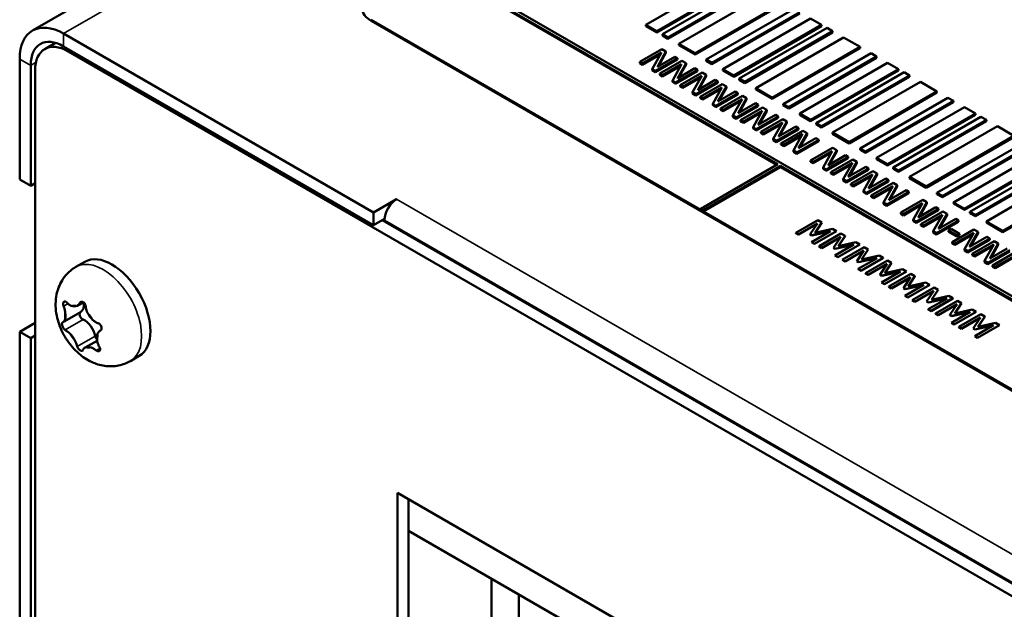
# Model space of a CAD drawing. Units: millimetres. Extents: x 0 to 1188, y 0 to 840.
# Drawn here: x 873 to 915, y 351 to 377 of the extents above; entities that cross this region are included whole.
import ezdxf

# ---------------------------------------------------------------- set-up
doc = ezdxf.new("R2010")
doc.units = ezdxf.units.MM
doc.header["$LTSCALE"] = 2
doc.layers.add('Sichtbar (ISO)', color=7, linetype='Continuous', lineweight=50)
doc.layers.add('Sichtbar schmal (ISO)', color=7, linetype='Continuous', lineweight=35)

msp = doc.modelspace()

# ---------------------------------------------------------------- linework, layer by layer
at = {"layer": 'Sichtbar (ISO)'}
for p, q in [((990.209, 443.549), (873.772, 376.324)), ((890.662, 379.295), (905.747, 370.585)), ((905.7, 370.558), (890.662, 379.24)), ((935.563, 353.507), (890.78, 379.363)), ((903.861, 378.75), (900.09, 376.573)), ((900.562, 376.301), (904.333, 378.478)), ((904.333, 378.424), (900.562, 376.246)), ((904.568, 378.342), (900.797, 376.165)), ((901.033, 376.029), (904.804, 378.206)), ((904.804, 378.151), (901.033, 375.974)), ((905.276, 377.934), (901.504, 375.756)), ((902.211, 375.348), (905.983, 377.525)), ((905.983, 377.471), (902.211, 375.294)), ((906.454, 377.253), (902.683, 375.076)), ((902.919, 374.94), (906.69, 377.117)), ((906.69, 377.063), (902.919, 374.885)), ((902.447, 368.626), (888.305, 376.791)), ((931.203, 351.969), (888.305, 376.736)), ((900.09, 376.573), (900.562, 376.301)), ((900.09, 376.518), (900.09, 376.573)), ((900.562, 376.246), (900.09, 376.518)), ((907.161, 376.845), (903.39, 374.668)), ((903.861, 374.396), (907.633, 376.573)), ((907.633, 376.518), (903.861, 374.341)), ((907.633, 376.573), (907.161, 376.845)), ((907.633, 376.518), (907.633, 376.573)), ((875.105, 376.192), (888.399, 368.517)), ((900.562, 376.246), (900.562, 376.301)), ((900.797, 376.165), (901.033, 376.029)), ((900.797, 376.11), (900.797, 376.165)), ((901.033, 375.974), (900.797, 376.11)), ((907.868, 376.437), (904.097, 374.26)), ((904.333, 374.123), (908.104, 376.301)), ((908.104, 376.246), (904.333, 374.069)), ((908.104, 376.301), (907.868, 376.437)), ((908.104, 376.246), (908.104, 376.301)), ((874.294, 375.529), (874.76, 375.798)), ((888.399, 367.972), (875.105, 375.647)), ((901.033, 375.974), (901.033, 376.029)), ((901.504, 375.756), (902.211, 375.348)), ((901.504, 375.702), (901.504, 375.756)), ((902.211, 375.294), (901.504, 375.702)), ((908.575, 376.029), (904.804, 373.851)), ((905.511, 373.443), (909.282, 375.62)), ((909.282, 375.62), (908.575, 376.029)), ((909.282, 375.566), (909.282, 375.62)), ((961.09, 325.896), (875.294, 375.43)), ((900.77, 375.525), (899.828, 374.981)), ((899.945, 374.914), (900.757, 375.383)), ((900.713, 375.303), (899.945, 374.859)), ((900.757, 375.383), (900.362, 374.673)), ((900.582, 374.773), (900.948, 375.423)), ((901.328, 375.203), (900.582, 374.773)), ((900.948, 375.368), (900.627, 374.799)), ((900.948, 375.423), (900.77, 375.525)), ((900.948, 375.368), (900.948, 375.423)), ((901.445, 375.136), (901.328, 375.203)), ((902.211, 375.294), (902.211, 375.348)), ((909.282, 375.566), (905.511, 373.389)), ((909.754, 375.348), (905.983, 373.171)), ((906.218, 373.035), (909.99, 375.212)), ((909.99, 375.212), (909.754, 375.348)), ((909.99, 375.158), (909.99, 375.212)), ((873.22, 375.103), (873.22, 369.932)), ((873.691, 369.66), (873.691, 374.831)), ((899.828, 374.981), (899.945, 374.914)), ((899.828, 374.927), (899.828, 374.981)), ((899.945, 374.859), (899.828, 374.927)), ((899.945, 374.859), (899.945, 374.914)), ((900.502, 374.592), (901.445, 375.136)), ((901.445, 375.082), (900.502, 374.537)), ((901.636, 375.026), (900.693, 374.481)), ((900.81, 374.414), (901.623, 374.883)), ((901.578, 374.803), (900.81, 374.359)), ((901.623, 374.883), (901.227, 374.173)), ((901.445, 375.082), (901.445, 375.136)), ((901.447, 374.273), (901.814, 374.923)), ((901.814, 374.868), (901.493, 374.299)), ((901.814, 374.923), (901.636, 375.026)), ((901.814, 374.868), (901.814, 374.923)), ((902.683, 375.076), (902.919, 374.94)), ((902.683, 375.022), (902.683, 375.076)), ((902.919, 374.885), (902.683, 375.022)), ((902.919, 374.885), (902.919, 374.94)), ((909.99, 375.158), (906.218, 372.98)), ((910.461, 374.94), (906.69, 372.763)), ((910.932, 374.668), (910.461, 374.94)), ((873.88, 374.613), (873.88, 334.9)), ((900.362, 374.618), (900.362, 374.673)), ((900.362, 374.673), (900.502, 374.592)), ((900.502, 374.537), (900.362, 374.618)), ((900.502, 374.537), (900.502, 374.592)), ((900.693, 374.481), (900.81, 374.414)), ((900.693, 374.427), (900.693, 374.481)), ((900.81, 374.359), (900.693, 374.427)), ((900.81, 374.359), (900.81, 374.414)), ((901.368, 374.092), (902.311, 374.636)), ((902.311, 374.582), (901.368, 374.037)), ((902.194, 374.704), (901.447, 374.273)), ((902.502, 374.526), (901.559, 373.982)), ((901.676, 373.914), (902.489, 374.383)), ((902.489, 374.383), (902.093, 373.673)), ((902.311, 374.636), (902.194, 374.704)), ((902.311, 374.582), (902.311, 374.636)), ((902.313, 373.773), (902.68, 374.423)), ((902.68, 374.369), (902.359, 373.799)), ((902.68, 374.423), (902.502, 374.526)), ((902.68, 374.369), (902.68, 374.423)), ((903.39, 374.668), (903.861, 374.396)), ((903.39, 374.613), (903.39, 374.668)), ((903.861, 374.341), (903.39, 374.613)), ((903.861, 374.341), (903.861, 374.396)), ((907.161, 372.49), (910.932, 374.668)), ((910.932, 374.613), (907.161, 372.436)), ((911.168, 374.532), (907.397, 372.354)), ((907.633, 372.218), (911.404, 374.396)), ((910.932, 374.613), (910.932, 374.668)), ((911.404, 374.396), (911.168, 374.532)), ((911.404, 374.341), (911.404, 374.396)), ((901.227, 374.119), (901.227, 374.173)), ((901.227, 374.173), (901.368, 374.092)), ((901.368, 374.037), (901.227, 374.119)), ((901.368, 374.037), (901.368, 374.092)), ((901.559, 373.982), (901.676, 373.914)), ((901.559, 373.927), (901.559, 373.982)), ((901.676, 373.86), (901.559, 373.927)), ((902.444, 374.303), (901.676, 373.86)), ((902.234, 373.592), (903.176, 374.136)), ((903.176, 374.082), (902.234, 373.538)), ((903.059, 374.204), (902.313, 373.773)), ((903.367, 374.026), (902.425, 373.482)), ((903.176, 374.136), (903.059, 374.204)), ((903.176, 374.082), (903.176, 374.136)), ((903.179, 373.273), (903.545, 373.923)), ((903.545, 373.923), (903.367, 374.026)), ((903.545, 373.869), (903.545, 373.923)), ((904.097, 374.26), (904.333, 374.123)), ((904.097, 374.205), (904.097, 374.26)), ((904.333, 374.069), (904.097, 374.205)), ((904.333, 374.069), (904.333, 374.123)), ((911.404, 374.341), (907.633, 372.164)), ((911.875, 374.123), (908.104, 371.946)), ((912.582, 373.715), (911.875, 374.123)), ((901.676, 373.86), (901.676, 373.914)), ((902.093, 373.619), (902.093, 373.673)), ((902.093, 373.673), (902.234, 373.592)), ((902.234, 373.538), (902.093, 373.619)), ((902.234, 373.538), (902.234, 373.592)), ((902.541, 373.414), (903.354, 373.884)), ((903.31, 373.803), (902.541, 373.36)), ((903.354, 373.884), (902.959, 373.173)), ((903.099, 373.092), (904.042, 373.637)), ((904.042, 373.582), (903.099, 373.038)), ((903.925, 373.704), (903.179, 373.273)), ((903.545, 373.869), (903.224, 373.299)), ((904.233, 373.526), (903.29, 372.982)), ((904.042, 373.637), (903.925, 373.704)), ((904.042, 373.582), (904.042, 373.637)), ((904.411, 373.424), (904.233, 373.526)), ((904.804, 373.851), (905.511, 373.443)), ((904.804, 373.797), (904.804, 373.851)), ((905.511, 373.389), (904.804, 373.797)), ((908.811, 371.538), (912.582, 373.715)), ((912.582, 373.661), (908.811, 371.483)), ((912.582, 373.661), (912.582, 373.715)), ((902.425, 373.482), (902.541, 373.414)), ((902.425, 373.427), (902.425, 373.482)), ((902.541, 373.36), (902.425, 373.427)), ((902.541, 373.36), (902.541, 373.414)), ((902.959, 373.119), (902.959, 373.173)), ((902.959, 373.173), (903.099, 373.092)), ((903.099, 373.038), (902.959, 373.119)), ((903.099, 373.038), (903.099, 373.092)), ((903.407, 372.915), (904.22, 373.384)), ((904.175, 373.304), (903.407, 372.86)), ((904.22, 373.384), (903.824, 372.674)), ((903.965, 372.593), (904.908, 373.137)), ((904.908, 373.082), (903.965, 372.538)), ((904.044, 372.773), (904.411, 373.424)), ((904.791, 373.204), (904.044, 372.773)), ((904.411, 373.369), (904.09, 372.8)), ((904.411, 373.369), (904.411, 373.424)), ((904.908, 373.137), (904.791, 373.204)), ((904.908, 373.082), (904.908, 373.137)), ((905.511, 373.389), (905.511, 373.443)), ((905.983, 373.171), (906.218, 373.035)), ((905.983, 373.116), (905.983, 373.171)), ((906.218, 372.98), (905.983, 373.116)), ((913.054, 373.443), (909.282, 371.266)), ((909.518, 371.13), (913.289, 373.307)), ((913.289, 373.252), (909.518, 371.075)), ((913.289, 373.307), (913.054, 373.443)), ((913.289, 373.252), (913.289, 373.307)), ((903.29, 372.982), (903.407, 372.915)), ((903.29, 372.928), (903.29, 372.982)), ((903.407, 372.86), (903.29, 372.928)), ((903.407, 372.86), (903.407, 372.915)), ((903.824, 372.619), (903.824, 372.674)), ((903.824, 372.674), (903.965, 372.593)), ((905.099, 373.027), (904.156, 372.482)), ((904.273, 372.415), (905.086, 372.884)), ((905.041, 372.804), (904.273, 372.36)), ((905.086, 372.884), (904.69, 372.174)), ((904.91, 372.274), (905.277, 372.924)), ((905.656, 372.705), (904.91, 372.274)), ((905.277, 372.869), (904.955, 372.3)), ((905.277, 372.924), (905.099, 373.027)), ((905.277, 372.869), (905.277, 372.924)), ((905.773, 372.637), (905.656, 372.705)), ((906.218, 372.98), (906.218, 373.035)), ((906.69, 372.763), (907.161, 372.49)), ((906.69, 372.708), (906.69, 372.763)), ((907.161, 372.436), (906.69, 372.708)), ((913.761, 373.035), (909.99, 370.857)), ((910.461, 370.585), (914.232, 372.763)), ((914.232, 372.708), (910.461, 370.531)), ((914.232, 372.763), (913.761, 373.035)), ((914.232, 372.708), (914.232, 372.763)), ((903.965, 372.538), (903.824, 372.619)), ((903.965, 372.538), (903.965, 372.593)), ((904.156, 372.482), (904.273, 372.415)), ((904.156, 372.428), (904.156, 372.482)), ((904.273, 372.36), (904.156, 372.428)), ((904.273, 372.36), (904.273, 372.415)), ((904.83, 372.093), (905.773, 372.637)), ((905.773, 372.583), (904.83, 372.038)), ((905.964, 372.527), (905.021, 371.982)), ((905.138, 371.915), (905.951, 372.384)), ((905.907, 372.304), (905.138, 371.861)), ((905.951, 372.384), (905.556, 371.674)), ((905.773, 372.583), (905.773, 372.637)), ((905.776, 371.774), (906.142, 372.424)), ((906.142, 372.37), (905.821, 371.8)), ((906.142, 372.424), (905.964, 372.527)), ((906.142, 372.37), (906.142, 372.424)), ((907.161, 372.436), (907.161, 372.49)), ((907.397, 372.354), (907.633, 372.218)), ((907.397, 372.3), (907.397, 372.354)), ((907.633, 372.164), (907.397, 372.3)), ((914.468, 372.627), (910.697, 370.449)), ((910.932, 370.313), (914.704, 372.49)), ((914.704, 372.436), (910.932, 370.259)), ((914.704, 372.49), (914.468, 372.627)), ((914.704, 372.436), (914.704, 372.49)), ((904.69, 372.119), (904.69, 372.174)), ((904.69, 372.174), (904.83, 372.093)), ((904.83, 372.038), (904.69, 372.119)), ((904.83, 372.038), (904.83, 372.093)), ((905.021, 371.982), (905.138, 371.915)), ((905.021, 371.928), (905.021, 371.982)), ((905.138, 371.861), (905.021, 371.928)), ((905.138, 371.861), (905.138, 371.915)), ((905.696, 371.593), (906.639, 372.137)), ((906.639, 372.083), (905.696, 371.539)), ((906.522, 372.205), (905.776, 371.774)), ((906.83, 372.027), (905.887, 371.483)), ((906.004, 371.415), (906.817, 371.885)), ((906.817, 371.885), (906.421, 371.174)), ((906.639, 372.137), (906.522, 372.205)), ((906.639, 372.083), (906.639, 372.137)), ((906.641, 371.274), (907.008, 371.924)), ((907.008, 371.87), (906.687, 371.3)), ((907.008, 371.924), (906.83, 372.027)), ((907.008, 371.87), (907.008, 371.924)), ((907.633, 372.164), (907.633, 372.218)), ((908.104, 371.946), (908.811, 371.538)), ((908.104, 371.892), (908.104, 371.946)), ((908.811, 371.483), (908.104, 371.892)), ((915.175, 372.218), (911.404, 370.041)), ((915.882, 371.81), (915.175, 372.218)), ((905.556, 371.62), (905.556, 371.674)), ((905.556, 371.674), (905.696, 371.593)), ((905.696, 371.539), (905.556, 371.62)), ((905.696, 371.539), (905.696, 371.593)), ((905.887, 371.483), (906.004, 371.415)), ((905.887, 371.428), (905.887, 371.483)), ((906.004, 371.361), (905.887, 371.428)), ((906.772, 371.804), (906.004, 371.361)), ((906.004, 371.361), (906.004, 371.415)), ((906.562, 371.093), (907.505, 371.638)), ((907.505, 371.583), (906.562, 371.039)), ((907.388, 371.705), (906.641, 371.274)), ((907.505, 371.638), (907.388, 371.705)), ((907.505, 371.583), (907.505, 371.638)), ((908.811, 371.483), (908.811, 371.538)), ((912.111, 369.633), (915.882, 371.81)), ((915.882, 371.756), (912.111, 369.578)), ((916.354, 371.538), (912.582, 369.361)), ((912.818, 369.224), (916.589, 371.402)), ((906.421, 371.12), (906.421, 371.174)), ((906.421, 371.174), (906.562, 371.093)), ((906.562, 371.039), (906.421, 371.12)), ((906.562, 371.039), (906.562, 371.093)), ((908.101, 371.293), (907.158, 370.749)), ((907.275, 370.682), (908.088, 371.151)), ((908.043, 371.071), (907.275, 370.627)), ((908.088, 371.151), (907.692, 370.441)), ((907.912, 370.54), (908.279, 371.191)), ((908.658, 370.971), (907.912, 370.54)), ((908.279, 371.136), (907.957, 370.567)), ((908.279, 371.191), (908.101, 371.293)), ((908.279, 371.136), (908.279, 371.191)), ((908.775, 370.904), (908.658, 370.971)), ((909.282, 371.266), (909.518, 371.13)), ((909.282, 371.211), (909.282, 371.266)), ((909.518, 371.075), (909.282, 371.211)), ((909.518, 371.075), (909.518, 371.13)), ((916.589, 371.347), (912.818, 369.17)), ((917.061, 371.13), (913.289, 368.952)), ((905.747, 370.585), (902.447, 368.68)), ((907.158, 370.749), (907.275, 370.682)), ((907.158, 370.695), (907.158, 370.749)), ((907.275, 370.627), (907.158, 370.695)), ((907.275, 370.627), (907.275, 370.682)), ((907.832, 370.36), (908.775, 370.904)), ((908.775, 370.85), (907.832, 370.305)), ((908.966, 370.794), (908.023, 370.249)), ((908.14, 370.182), (908.953, 370.651)), ((908.908, 370.571), (908.14, 370.127)), ((908.953, 370.651), (908.557, 369.941)), ((908.775, 370.85), (908.775, 370.904)), ((908.777, 370.041), (909.144, 370.691)), ((909.144, 370.636), (908.823, 370.067)), ((909.144, 370.691), (908.966, 370.794)), ((909.144, 370.636), (909.144, 370.691)), ((909.99, 370.857), (910.461, 370.585)), ((909.99, 370.803), (909.99, 370.857)), ((910.461, 370.531), (909.99, 370.803)), ((910.461, 370.531), (910.461, 370.585)), ((913.761, 368.68), (917.532, 370.857)), ((917.532, 370.803), (913.761, 368.626)), ((917.768, 370.721), (913.997, 368.544)), ((914.232, 368.408), (918.003, 370.585)), ((902.565, 368.612), (905.865, 370.517)), ((905.865, 370.463), (902.565, 368.558)), ((905.865, 370.463), (905.865, 370.517)), ((905.865, 370.517), (920.243, 362.216)), ((920.195, 362.189), (905.865, 370.463)), ((907.692, 370.386), (907.692, 370.441)), ((907.692, 370.441), (907.832, 370.36)), ((907.832, 370.305), (907.692, 370.386)), ((907.832, 370.305), (907.832, 370.36)), ((908.023, 370.249), (908.14, 370.182)), ((908.023, 370.195), (908.023, 370.249)), ((908.14, 370.127), (908.023, 370.195)), ((908.14, 370.127), (908.14, 370.182)), ((908.698, 369.86), (909.641, 370.404)), ((909.641, 370.35), (908.698, 369.805)), ((909.524, 370.472), (908.777, 370.041)), ((909.832, 370.294), (908.889, 369.75)), ((909.006, 369.682), (909.819, 370.151)), ((909.819, 370.151), (909.423, 369.441)), ((909.641, 370.404), (909.524, 370.472)), ((909.641, 370.35), (909.641, 370.404)), ((909.643, 369.541), (910.01, 370.191)), ((910.01, 370.137), (909.689, 369.567)), ((910.01, 370.191), (909.832, 370.294)), ((910.01, 370.137), (910.01, 370.191)), ((910.697, 370.449), (910.932, 370.313)), ((910.697, 370.395), (910.697, 370.449)), ((910.932, 370.259), (910.697, 370.395)), ((910.932, 370.259), (910.932, 370.313)), ((918.003, 370.531), (914.232, 368.354)), ((918.475, 370.313), (914.704, 368.136)), ((873.22, 369.932), (873.691, 369.66)), ((873.691, 369.66), (873.88, 369.769)), ((908.557, 369.887), (908.557, 369.941)), ((908.557, 369.941), (908.698, 369.86)), ((908.698, 369.805), (908.557, 369.887)), ((908.698, 369.805), (908.698, 369.86)), ((908.889, 369.75), (909.006, 369.682)), ((908.889, 369.695), (908.889, 369.75)), ((909.774, 370.071), (909.006, 369.628)), ((909.564, 369.36), (910.506, 369.904)), ((910.506, 369.85), (909.564, 369.306)), ((910.39, 369.972), (909.643, 369.541)), ((910.697, 369.794), (909.755, 369.25)), ((910.506, 369.904), (910.39, 369.972)), ((910.506, 369.85), (910.506, 369.904)), ((910.875, 369.691), (910.697, 369.794)), ((911.404, 370.041), (912.111, 369.633)), ((911.404, 369.987), (911.404, 370.041)), ((912.111, 369.578), (911.404, 369.987)), ((915.411, 367.728), (919.182, 369.905)), ((919.182, 369.85), (915.411, 367.673)), ((909.006, 369.628), (908.889, 369.695)), ((909.006, 369.628), (909.006, 369.682)), ((909.423, 369.387), (909.423, 369.441)), ((909.423, 369.441), (909.564, 369.36)), ((909.564, 369.306), (909.423, 369.387)), ((909.564, 369.306), (909.564, 369.36)), ((909.872, 369.182), (910.684, 369.652)), ((910.64, 369.571), (909.872, 369.128)), ((910.684, 369.652), (910.289, 368.941)), ((910.429, 368.86), (911.372, 369.405)), ((911.372, 369.35), (910.429, 368.806)), ((910.509, 369.041), (910.875, 369.691)), ((911.255, 369.472), (910.509, 369.041)), ((910.875, 369.637), (910.554, 369.067)), ((910.875, 369.637), (910.875, 369.691)), ((911.372, 369.405), (911.255, 369.472)), ((911.372, 369.35), (911.372, 369.405)), ((912.111, 369.578), (912.111, 369.633)), ((912.582, 369.361), (912.818, 369.224)), ((912.582, 369.306), (912.582, 369.361)), ((912.818, 369.17), (912.582, 369.306)), ((888.399, 368.517), (889.394, 369.091)), ((889.394, 369.091), (889.398, 369.088)), ((889.394, 369.086), (889.394, 369.091)), ((889.398, 369.088), (889.394, 369.086)), ((909.755, 369.25), (909.872, 369.182)), ((909.755, 369.195), (909.755, 369.25)), ((909.872, 369.128), (909.755, 369.195)), ((909.872, 369.128), (909.872, 369.182)), ((910.289, 368.887), (910.289, 368.941)), ((910.289, 368.941), (910.429, 368.86)), ((910.429, 368.806), (910.289, 368.887)), ((910.429, 368.806), (910.429, 368.86)), ((911.968, 369.061), (911.025, 368.516)), ((911.142, 368.449), (911.955, 368.918)), ((911.955, 368.918), (911.559, 368.208)), ((911.779, 368.308), (912.146, 368.958)), ((912.146, 368.903), (911.825, 368.334)), ((912.146, 368.958), (911.968, 369.061)), ((912.146, 368.903), (912.146, 368.958)), ((912.818, 369.17), (912.818, 369.224)), ((913.289, 368.952), (913.761, 368.68)), ((913.289, 368.898), (913.289, 368.952)), ((913.761, 368.626), (913.289, 368.898)), ((888.399, 367.972), (888.399, 368.517)), ((902.447, 368.626), (902.447, 368.68)), ((902.447, 368.68), (902.565, 368.612)), ((902.565, 368.558), (902.565, 368.612)), ((916.943, 360.256), (902.565, 368.558)), ((911.025, 368.516), (911.142, 368.449)), ((911.025, 368.462), (911.025, 368.516)), ((911.142, 368.394), (911.025, 368.462)), ((911.91, 368.838), (911.142, 368.394)), ((911.142, 368.394), (911.142, 368.449)), ((911.7, 368.127), (912.643, 368.671)), ((912.643, 368.617), (911.7, 368.072)), ((912.526, 368.739), (911.779, 368.308)), ((912.834, 368.561), (911.891, 368.016)), ((912.643, 368.671), (912.526, 368.739)), ((912.643, 368.617), (912.643, 368.671)), ((912.645, 367.808), (913.012, 368.458)), ((913.012, 368.458), (912.834, 368.561)), ((913.012, 368.404), (913.012, 368.458)), ((913.761, 368.626), (913.761, 368.68)), ((913.997, 368.544), (914.232, 368.408)), ((913.997, 368.49), (913.997, 368.544)), ((914.232, 368.354), (913.997, 368.49)), ((888.878, 368.249), (888.399, 367.972)), ((947.796, 334.115), (888.776, 368.19)), ((888.875, 368.133), (888.875, 368.187)), ((907.464, 368.186), (906.521, 367.642)), ((906.638, 367.574), (907.45, 368.043)), ((907.444, 368.034), (906.638, 367.569)), ((907.45, 368.043), (907.142, 367.583)), ((907.346, 367.648), (907.635, 368.087)), ((907.635, 368.082), (907.35, 367.649)), ((907.635, 368.087), (907.464, 368.186)), ((907.635, 368.082), (907.635, 368.087)), ((911.559, 368.153), (911.559, 368.208)), ((911.559, 368.208), (911.7, 368.127)), ((911.7, 368.072), (911.559, 368.153)), ((911.7, 368.072), (911.7, 368.127)), ((911.891, 368.016), (912.008, 367.949)), ((911.891, 367.962), (911.891, 368.016)), ((912.008, 367.949), (912.821, 368.418)), ((912.776, 368.338), (912.008, 367.895)), ((912.821, 368.418), (912.425, 367.708)), ((912.565, 367.627), (913.508, 368.171)), ((913.508, 368.117), (912.565, 367.573)), ((913.391, 368.239), (912.645, 367.808)), ((913.012, 368.404), (912.69, 367.834)), ((913.508, 368.171), (913.391, 368.239)), ((913.508, 368.117), (913.508, 368.171)), ((914.232, 368.354), (914.232, 368.408)), ((914.704, 368.136), (915.411, 367.728)), ((914.704, 368.081), (914.704, 368.136)), ((915.411, 367.673), (914.704, 368.081)), ((906.521, 367.642), (906.638, 367.574)), ((906.521, 367.636), (906.521, 367.642)), ((906.638, 367.569), (906.521, 367.636)), ((908.017, 367.716), (907.204, 367.247)), ((907.218, 367.539), (908.017, 367.716)), ((908.001, 367.707), (907.218, 367.534)), ((907.33, 367.175), (908.272, 367.719)), ((908.272, 367.714), (907.33, 367.169)), ((908.098, 367.82), (907.346, 367.648)), ((908.463, 367.609), (907.521, 367.065)), ((908.272, 367.719), (908.098, 367.82)), ((908.272, 367.714), (908.272, 367.719)), ((908.635, 367.51), (908.463, 367.609)), ((912.008, 367.895), (911.891, 367.962)), ((912.008, 367.895), (912.008, 367.949)), ((912.425, 367.654), (912.425, 367.708)), ((912.425, 367.708), (912.565, 367.627)), ((912.565, 367.573), (912.425, 367.654)), ((912.565, 367.573), (912.565, 367.627)), ((913.188, 367.81), (913.074, 367.744)), ((913.074, 367.689), (913.074, 367.744)), ((913.074, 367.744), (913.43, 367.538)), ((913.43, 367.483), (913.074, 367.689)), ((913.545, 367.604), (913.188, 367.81)), ((914.17, 367.789), (913.227, 367.245)), ((913.344, 367.177), (914.157, 367.647)), ((913.43, 367.538), (913.545, 367.604)), ((913.545, 367.55), (913.545, 367.604)), ((914.157, 367.647), (913.761, 366.937)), ((913.981, 367.036), (914.348, 367.686)), ((914.348, 367.632), (914.027, 367.063)), ((914.348, 367.686), (914.17, 367.789)), ((914.348, 367.632), (914.348, 367.686)), ((915.411, 367.673), (915.411, 367.728)), ((906.638, 367.569), (906.638, 367.574)), ((907.142, 367.583), (907.218, 367.539)), ((907.142, 367.578), (907.142, 367.583)), ((907.218, 367.534), (907.142, 367.578)), ((907.204, 367.242), (907.204, 367.247)), ((907.204, 367.247), (907.33, 367.175)), ((907.33, 367.169), (907.204, 367.242)), ((907.218, 367.534), (907.218, 367.539)), ((907.33, 367.169), (907.33, 367.175)), ((907.638, 366.997), (908.45, 367.466)), ((908.444, 367.457), (907.638, 366.992)), ((908.45, 367.466), (908.141, 367.006)), ((908.345, 367.071), (908.635, 367.51)), ((909.098, 367.243), (908.345, 367.071)), ((908.635, 367.505), (908.349, 367.072)), ((908.635, 367.505), (908.635, 367.51)), ((909.272, 367.142), (909.098, 367.243)), ((913.227, 367.245), (913.344, 367.177)), ((913.227, 367.191), (913.227, 367.245)), ((913.344, 367.123), (913.227, 367.191)), ((914.112, 367.567), (913.344, 367.123)), ((913.344, 367.123), (913.344, 367.177)), ((913.545, 367.55), (913.43, 367.483)), ((913.43, 367.483), (913.43, 367.538)), ((913.902, 366.855), (914.845, 367.4)), ((914.845, 367.345), (913.902, 366.801)), ((914.728, 367.467), (913.981, 367.036)), ((915.036, 367.289), (914.093, 366.745)), ((914.845, 367.4), (914.728, 367.467)), ((914.845, 367.345), (914.845, 367.4)), ((914.847, 366.537), (915.214, 367.187)), ((915.214, 367.187), (915.036, 367.289)), ((915.214, 367.132), (915.214, 367.187)), ((907.521, 367.065), (907.638, 366.997)), ((907.521, 367.059), (907.521, 367.065)), ((907.638, 366.992), (907.521, 367.059)), ((907.638, 366.992), (907.638, 366.997)), ((908.141, 367.006), (908.217, 366.962)), ((908.141, 367.001), (908.141, 367.006)), ((908.217, 366.957), (908.141, 367.001)), ((909.016, 367.139), (908.204, 366.67)), ((908.217, 366.962), (909.016, 367.139)), ((909.001, 367.13), (908.217, 366.957)), ((908.217, 366.957), (908.217, 366.962)), ((908.329, 366.598), (909.272, 367.142)), ((909.272, 367.137), (908.329, 366.592)), ((909.463, 367.032), (908.52, 366.488)), ((908.637, 366.42), (909.449, 366.889)), ((909.443, 366.88), (908.637, 366.415)), ((909.449, 366.889), (909.14, 366.429)), ((909.272, 367.137), (909.272, 367.142)), ((909.344, 366.494), (909.634, 366.933)), ((909.634, 366.928), (909.349, 366.495)), ((909.634, 366.933), (909.463, 367.032)), ((909.634, 366.928), (909.634, 366.933)), ((913.761, 366.882), (913.761, 366.937)), ((913.761, 366.937), (913.902, 366.855)), ((913.902, 366.801), (913.761, 366.882)), ((913.902, 366.801), (913.902, 366.855)), ((914.093, 366.745), (914.21, 366.678)), ((914.093, 366.691), (914.093, 366.745)), ((914.21, 366.678), (915.023, 367.147)), ((914.978, 367.067), (914.21, 366.623)), ((915.023, 367.147), (914.627, 366.437)), ((914.767, 366.356), (915.71, 366.9)), ((915.71, 366.846), (914.767, 366.301)), ((915.593, 366.967), (914.847, 366.537)), ((915.214, 367.132), (914.892, 366.563)), ((915.901, 366.79), (914.958, 366.245)), ((875.636, 366.183), (876.013, 366.401)), ((908.204, 366.665), (908.204, 366.67)), ((908.204, 366.67), (908.329, 366.598)), ((908.329, 366.592), (908.204, 366.665)), ((908.329, 366.592), (908.329, 366.598)), ((908.52, 366.488), (908.637, 366.42)), ((908.52, 366.482), (908.52, 366.488)), ((908.637, 366.415), (908.52, 366.482)), ((908.637, 366.415), (908.637, 366.42)), ((909.14, 366.429), (909.217, 366.385)), ((909.14, 366.424), (909.14, 366.429)), ((909.217, 366.38), (909.14, 366.424)), ((910.015, 366.562), (909.203, 366.093)), ((909.217, 366.385), (910.015, 366.562)), ((910, 366.553), (909.217, 366.38)), ((909.217, 366.38), (909.217, 366.385)), ((909.328, 366.021), (910.271, 366.565)), ((910.271, 366.56), (909.328, 366.015)), ((910.097, 366.666), (909.344, 366.494)), ((910.462, 366.455), (909.519, 365.911)), ((910.271, 366.565), (910.097, 366.666)), ((910.271, 366.56), (910.271, 366.565)), ((910.344, 365.917), (910.633, 366.356)), ((910.633, 366.351), (910.348, 365.918)), ((910.633, 366.356), (910.462, 366.455)), ((910.633, 366.351), (910.633, 366.356)), ((914.21, 366.623), (914.093, 366.691)), ((914.21, 366.623), (914.21, 366.678)), ((914.627, 366.382), (914.627, 366.437)), ((914.627, 366.437), (914.767, 366.356)), ((914.767, 366.301), (914.627, 366.382)), ((914.767, 366.301), (914.767, 366.356)), ((915.075, 366.178), (915.888, 366.647)), ((915.844, 366.567), (915.075, 366.123)), ((909.203, 366.088), (909.203, 366.093)), ((909.203, 366.093), (909.328, 366.021)), ((909.328, 366.015), (909.203, 366.088)), ((909.328, 366.015), (909.328, 366.021)), ((909.519, 365.911), (909.636, 365.843)), ((909.519, 365.905), (909.519, 365.911)), ((909.636, 365.838), (909.519, 365.905)), ((909.636, 365.843), (910.448, 366.312)), ((910.442, 366.303), (909.636, 365.838)), ((910.448, 366.312), (910.14, 365.852)), ((911.015, 365.985), (910.202, 365.516)), ((910.216, 365.808), (911.015, 365.985)), ((910.999, 365.976), (910.216, 365.803)), ((910.328, 365.444), (911.271, 365.988)), ((911.271, 365.983), (910.328, 365.438)), ((911.096, 366.089), (910.344, 365.917)), ((911.271, 365.988), (911.096, 366.089)), ((911.271, 365.983), (911.271, 365.988)), ((914.958, 366.245), (915.075, 366.178)), ((914.958, 366.191), (914.958, 366.245)), ((915.075, 366.123), (914.958, 366.191)), ((915.075, 366.123), (915.075, 366.178)), ((909.636, 365.838), (909.636, 365.843)), ((910.14, 365.852), (910.216, 365.808)), ((910.14, 365.847), (910.14, 365.852)), ((910.216, 365.803), (910.14, 365.847)), ((910.202, 365.511), (910.202, 365.516)), ((910.202, 365.516), (910.328, 365.444)), ((910.328, 365.438), (910.202, 365.511)), ((910.216, 365.803), (910.216, 365.808)), ((911.462, 365.878), (910.519, 365.334)), ((910.636, 365.266), (911.448, 365.735)), ((911.442, 365.726), (910.636, 365.261)), ((911.448, 365.735), (911.139, 365.275)), ((911.343, 365.34), (911.633, 365.779)), ((912.096, 365.512), (911.343, 365.34)), ((911.633, 365.774), (911.347, 365.341)), ((911.633, 365.779), (911.462, 365.878)), ((911.633, 365.774), (911.633, 365.779)), ((912.27, 365.411), (912.096, 365.512)), ((910.328, 365.438), (910.328, 365.444)), ((910.519, 365.334), (910.636, 365.266)), ((910.519, 365.328), (910.519, 365.334)), ((910.636, 365.261), (910.519, 365.328)), ((910.636, 365.261), (910.636, 365.266)), ((911.139, 365.275), (911.216, 365.231)), ((911.139, 365.27), (911.139, 365.275)), ((911.216, 365.226), (911.139, 365.27)), ((912.014, 365.408), (911.202, 364.939)), ((911.216, 365.231), (912.014, 365.408)), ((911.999, 365.399), (911.216, 365.226)), ((911.216, 365.226), (911.216, 365.231)), ((911.327, 364.867), (912.27, 365.411)), ((912.27, 365.406), (911.327, 364.861)), ((912.461, 365.301), (911.518, 364.757)), ((911.635, 364.689), (912.447, 365.158)), ((912.441, 365.149), (911.635, 364.684)), ((912.447, 365.158), (912.138, 364.698)), ((912.27, 365.406), (912.27, 365.411)), ((912.342, 364.763), (912.632, 365.202)), ((912.632, 365.197), (912.347, 364.764)), ((912.632, 365.202), (912.461, 365.301)), ((912.632, 365.197), (912.632, 365.202)), ((875.693, 364.516), (875.953, 364.667)), ((911.202, 364.934), (911.202, 364.939)), ((911.202, 364.939), (911.327, 364.867)), ((911.327, 364.861), (911.202, 364.934)), ((911.327, 364.861), (911.327, 364.867)), ((911.518, 364.757), (911.635, 364.689)), ((911.518, 364.751), (911.518, 364.757)), ((911.635, 364.684), (911.518, 364.751)), ((911.635, 364.684), (911.635, 364.689)), ((912.138, 364.698), (912.215, 364.654)), ((912.138, 364.693), (912.138, 364.698)), ((912.215, 364.649), (912.138, 364.693)), ((913.013, 364.831), (912.201, 364.362)), ((912.215, 364.654), (913.013, 364.831)), ((912.998, 364.822), (912.215, 364.649)), ((912.215, 364.649), (912.215, 364.654)), ((912.326, 364.29), (913.269, 364.834)), ((913.269, 364.829), (912.326, 364.285)), ((913.095, 364.935), (912.342, 364.763)), ((913.46, 364.724), (912.517, 364.18)), ((913.269, 364.834), (913.095, 364.935)), ((913.269, 364.829), (913.269, 364.834)), ((913.631, 364.625), (913.46, 364.724)), ((875.062, 363.795), (875.834, 364.24)), ((912.201, 364.357), (912.201, 364.362)), ((912.201, 364.362), (912.326, 364.29)), ((912.326, 364.285), (912.201, 364.357)), ((912.326, 364.285), (912.326, 364.29)), ((912.634, 364.112), (913.446, 364.581)), ((913.44, 364.572), (912.634, 364.107)), ((913.446, 364.581), (913.138, 364.121)), ((914.013, 364.254), (913.2, 363.785)), ((913.214, 364.077), (914.013, 364.254)), ((913.997, 364.245), (913.214, 364.072)), ((913.326, 363.713), (914.269, 364.257)), ((914.269, 364.252), (913.326, 363.708)), ((913.342, 364.186), (913.631, 364.625)), ((914.094, 364.358), (913.342, 364.186)), ((913.631, 364.62), (913.346, 364.187)), ((913.631, 364.62), (913.631, 364.625)), ((914.269, 364.257), (914.094, 364.358)), ((914.269, 364.252), (914.269, 364.257)), ((912.517, 364.18), (912.634, 364.112)), ((912.517, 364.174), (912.517, 364.18)), ((912.634, 364.107), (912.517, 364.174)), ((912.634, 364.107), (912.634, 364.112)), ((913.138, 364.121), (913.214, 364.077)), ((913.138, 364.116), (913.138, 364.121)), ((913.214, 364.072), (913.138, 364.116)), ((913.2, 363.78), (913.2, 363.785)), ((913.2, 363.785), (913.326, 363.713)), ((913.214, 364.072), (913.214, 364.077)), ((914.46, 364.147), (913.517, 363.603)), ((913.634, 363.535), (914.446, 364.004)), ((914.44, 363.995), (913.634, 363.53)), ((914.446, 364.004), (914.137, 363.544)), ((914.341, 363.609), (914.631, 364.048)), ((914.631, 364.043), (914.345, 363.61)), ((914.631, 364.048), (914.46, 364.147)), ((914.631, 364.043), (914.631, 364.048)), ((873.22, 363.4), (873.88, 363.781)), ((873.691, 363.128), (873.22, 363.4)), ((873.22, 363.4), (873.22, 336.183)), ((876.678, 363.453), (876.685, 363.457)), ((913.326, 363.708), (913.2, 363.78)), ((913.326, 363.708), (913.326, 363.713)), ((913.517, 363.603), (913.634, 363.535)), ((913.517, 363.597), (913.517, 363.603)), ((913.634, 363.53), (913.517, 363.597)), ((913.634, 363.53), (913.634, 363.535)), ((914.137, 363.544), (914.214, 363.5)), ((914.137, 363.539), (914.137, 363.544)), ((914.214, 363.495), (914.137, 363.539)), ((915.012, 363.677), (914.2, 363.208)), ((914.214, 363.5), (915.012, 363.677)), ((914.997, 363.668), (914.214, 363.495)), ((914.214, 363.495), (914.214, 363.5)), ((914.325, 363.136), (915.268, 363.68)), ((915.268, 363.675), (914.325, 363.131)), ((915.094, 363.781), (914.341, 363.609)), ((915.268, 363.68), (915.094, 363.781)), ((915.268, 363.675), (915.268, 363.68)), ((873.88, 363.237), (873.691, 363.128)), ((873.691, 335.911), (873.691, 363.128)), ((876.027, 362.719), (876.54, 363.015)), ((914.2, 363.203), (914.2, 363.208)), ((914.2, 363.208), (914.325, 363.136)), ((914.325, 363.131), (914.2, 363.203)), ((914.325, 363.131), (914.325, 363.136)), ((877.969, 362.141), (878.346, 362.359)), ((889.436, 350.611), (889.436, 356.487)), ((889.436, 356.487), (946.948, 323.283)), ((889.908, 356.215), (889.908, 350.281)), ((946.948, 321.922), (889.908, 354.854)), ((893.463, 352.801), (893.463, 349.886)), ((894.641, 349.205), (894.641, 352.121))]:
    msp.add_line(p, q, dxfattribs=at)
for centre, major_axis, start_param, end_param in [((889.248, 377.28), (-1.333, 0), 0, 0.785398), ((875.105, 374.014), (-1.333, 2.309), 5.497787, 7.068583), ((875.105, 374.014), (-1, 1.732), 5.497787, 7.068583), ((875.294, 373.797), (-1, 1.732), 5.497787, 7.068583), ((889.394, 368.487), (0.367, 0.635), 0.785398, 2.356194), ((877.18, 364.38), (-1.167, 2.021), 3.141593, 6.283185), ((875.498, 364.822), (0.336, -0.581), 0, 0.980191), ((874.716, 364.37), (-0.336, 0.581), 3.557126, 4.157898), ((875.357, 365.098), (0.336, -0.581), 5.651521, 6.252293), ((875.922, 364.079), (-0.092, 0.159), 0.019041, 1.239518), ((876.501, 364.346), (0.336, -0.581), 4.604324, 5.205096), ((875.922, 364.079), (0.092, -0.159), 4.381111, 5.629447), ((876.001, 363.342), (0.336, -0.581), 1.03838, 2.487855), ((875.219, 362.89), (-0.336, 0.581), 4.604324, 5.205096), ((876.587, 363.179), (0.092, -0.159), 4.179972, 5.061905), ((877.003, 362.865), (0.336, -0.581), 3.557126, 4.157898), ((876.363, 362.138), (-0.336, 0.581), 5.651521, 6.252293)]:
    msp.add_ellipse(centre, major_axis=major_axis, ratio=0.57735, start_param=start_param, end_param=end_param, dxfattribs=at)
for points, knots in [([(877.969, 362.141), (877.809, 362.049), (877.634, 361.985), (877.276, 361.912), (877.095, 361.908), (876.726, 361.948), (876.544, 362), (876.168, 362.158), (875.986, 362.275), (875.623, 362.568), (875.454, 362.754), (875.16, 363.164), (875.038, 363.389), (874.852, 363.87), (874.788, 364.126), (874.75, 364.656), (874.767, 364.931), (874.932, 365.424), (875.04, 365.634), (875.322, 365.962), (875.47, 366.087), (875.636, 366.183)], [0.71592, 0.71592, 0.71592, 0.71592, 0.90792, 0.90792, 1.114133, 1.114133, 1.36534, 1.36534, 1.699359, 1.699359, 2.117842, 2.117842, 2.551377, 2.551377, 2.985187, 2.985187, 3.38446, 3.38446, 3.658328, 3.658328, 3.857512, 3.857512, 3.857512, 3.857512]), ([(875.104, 364.493), (875.097, 364.511), (875.093, 364.529), (875.087, 364.568), (875.086, 364.588), (875.09, 364.626), (875.094, 364.643), (875.107, 364.672), (875.116, 364.683), (875.137, 364.698), (875.15, 364.701), (875.175, 364.698), (875.187, 364.694), (875.205, 364.682), (875.212, 364.677), (875.227, 364.665), (875.234, 364.657), (875.241, 364.649)], [0.00728772, 0.00728772, 0.00728772, 0.00728772, 0.01573775, 0.01573775, 0.02549395, 0.02549395, 0.03566404, 0.03566404, 0.04610813, 0.04610813, 0.05691556, 0.05691556, 0.06580219, 0.06580219, 0.07104671, 0.07104671, 0.07653514, 0.07653514, 0.07653514, 0.07653514]), ([(875.241, 364.649), (875.276, 364.609), (875.316, 364.575), (875.382, 364.535), (875.406, 364.524), (875.429, 364.514)], [0.0038164, 0.0038164, 0.0038164, 0.0038164, 0.03146376, 0.03146376, 0.04687198, 0.04687198, 0.04687198, 0.04687198]), ([(875.682, 364.511), (875.707, 364.523), (875.73, 364.541), (875.771, 364.585), (875.79, 364.611), (875.807, 364.641)], [0.10762391, 0.10762391, 0.10762391, 0.10762391, 0.12964063, 0.12964063, 0.15066373, 0.15066373, 0.15066373, 0.15066373]), ([(875.807, 364.641), (875.814, 364.654), (875.823, 364.665), (875.847, 364.682), (875.861, 364.687), (875.891, 364.691), (875.908, 364.689), (875.941, 364.676), (875.958, 364.665), (875.989, 364.637), (876.003, 364.619), (876.024, 364.582), (876.032, 364.566), (876.045, 364.526), (876.05, 364.503), (876.052, 364.48)], [0, 0, 0, 0, 0.00901012, 0.00901012, 0.0187907, 0.0187907, 0.02897325, 0.02897325, 0.03943552, 0.03943552, 0.05025294, 0.05025294, 0.05853747, 0.05853747, 0.06925012, 0.06925012, 0.06925012, 0.06925012]), ([(875.178, 364.229), (875.178, 364.229), (875.178, 364.23), (875.169, 364.278), (875.157, 364.327), (875.13, 364.415), (875.117, 364.454), (875.104, 364.493)], [0.10563046, 0.10563046, 0.10563046, 0.10563046, 0.10595582, 0.10595582, 0.13250935, 0.13250935, 0.15309135, 0.15309135, 0.15309135, 0.15309135]), ([(876.052, 364.48), (876.058, 364.409), (876.077, 364.339), (876.113, 364.252), (876.122, 364.234), (876.131, 364.216)], [0, 0, 0, 0, 0.03397415, 0.03397415, 0.04306717, 0.04306717, 0.04306717, 0.04306717]), ([(875.168, 363.476), (875.157, 363.482), (875.147, 363.49), (875.123, 363.513), (875.111, 363.528), (875.087, 363.563), (875.076, 363.583), (875.057, 363.624), (875.049, 363.646), (875.037, 363.688), (875.034, 363.708), (875.033, 363.743), (875.035, 363.757), (875.044, 363.78), (875.051, 363.788), (875.06, 363.793)], [0.0010048, 0.0010048, 0.0010048, 0.0010048, 0.00891822, 0.00891822, 0.01864108, 0.01864108, 0.02879446, 0.02879446, 0.03922053, 0.03922053, 0.05010992, 0.05010992, 0.0601834, 0.0601834, 0.0702623, 0.0702623, 0.0702623, 0.0702623]), ([(875.06, 363.793), (875.089, 363.81), (875.117, 363.838), (875.147, 363.89), (875.153, 363.902), (875.159, 363.916)], [0, 0, 0, 0, 0.03294089, 0.03294089, 0.04305407, 0.04305407, 0.04305407, 0.04305407]), ([(876.364, 363.9), (876.365, 363.899), (876.366, 363.898), (876.407, 363.86), (876.449, 363.829), (876.519, 363.792), (876.546, 363.781), (876.574, 363.773)], [0.10556886, 0.10556886, 0.10556886, 0.10556886, 0.106452, 0.106452, 0.13559132, 0.13559132, 0.15305672, 0.15305672, 0.15305672, 0.15305672]), ([(875.356, 363.336), (875.355, 363.337), (875.353, 363.338), (875.313, 363.375), (875.272, 363.407), (875.211, 363.449), (875.189, 363.463), (875.168, 363.476)], [0.10556886, 0.10556886, 0.10556886, 0.10556886, 0.106452, 0.106452, 0.13559132, 0.13559132, 0.15305672, 0.15305672, 0.15305672, 0.15305672]), ([(876.682, 363.455), (876.638, 363.431), (876.605, 363.398), (876.573, 363.346), (876.567, 363.333), (876.561, 363.319)], [0, 0, 0, 0, 0.03294089, 0.03294089, 0.04305407, 0.04305407, 0.04305407, 0.04305407]), ([(876.574, 363.773), (876.588, 363.768), (876.602, 363.762), (876.633, 363.744), (876.649, 363.731), (876.68, 363.7), (876.694, 363.682), (876.716, 363.642), (876.725, 363.621), (876.734, 363.578), (876.736, 363.556), (876.73, 363.518), (876.724, 363.501), (876.707, 363.474), (876.695, 363.463), (876.682, 363.455)], [0.0010048, 0.0010048, 0.0010048, 0.0010048, 0.00891822, 0.00891822, 0.01864108, 0.01864108, 0.02879446, 0.02879446, 0.03922053, 0.03922053, 0.05010992, 0.05010992, 0.0601834, 0.0601834, 0.0702623, 0.0702623, 0.0702623, 0.0702623]), ([(875.69, 362.768), (875.669, 362.831), (875.645, 362.898), (875.606, 362.984), (875.598, 363.002), (875.589, 363.02)], [0, 0, 0, 0, 0.03397415, 0.03397415, 0.04306717, 0.04306717, 0.04306717, 0.04306717]), ([(876.541, 363.007), (876.541, 363.006), (876.542, 363.006), (876.55, 362.958), (876.564, 362.909), (876.598, 362.825), (876.616, 362.79), (876.638, 362.755)], [0.10563046, 0.10563046, 0.10563046, 0.10563046, 0.10595582, 0.10595582, 0.13250935, 0.13250935, 0.15309135, 0.15309135, 0.15309135, 0.15309135]), ([(875.935, 362.607), (875.932, 362.596), (875.926, 362.588), (875.911, 362.576), (875.901, 362.572), (875.877, 362.573), (875.863, 362.577), (875.832, 362.591), (875.816, 362.601), (875.782, 362.629), (875.765, 362.645), (875.738, 362.678), (875.727, 362.693), (875.706, 362.728), (875.696, 362.748), (875.69, 362.768)], [0, 0, 0, 0, 0.00901012, 0.00901012, 0.0187907, 0.0187907, 0.02897325, 0.02897325, 0.03943552, 0.03943552, 0.05025294, 0.05025294, 0.05853747, 0.05853747, 0.06925012, 0.06925012, 0.06925012, 0.06925012]), ([(876.037, 362.725), (876.012, 362.712), (875.99, 362.695), (875.956, 362.655), (875.943, 362.632), (875.935, 362.607)], [0.10762391, 0.10762391, 0.10762391, 0.10762391, 0.12964063, 0.12964063, 0.15066373, 0.15066373, 0.15066373, 0.15066373]), ([(876.501, 362.599), (876.453, 362.633), (876.408, 362.663), (876.338, 362.7), (876.314, 362.712), (876.29, 362.721)], [0.0038164, 0.0038164, 0.0038164, 0.0038164, 0.03146376, 0.03146376, 0.04687198, 0.04687198, 0.04687198, 0.04687198]), ([(876.638, 362.755), (876.648, 362.74), (876.656, 362.724), (876.67, 362.69), (876.675, 362.672), (876.678, 362.638), (876.677, 362.622), (876.666, 362.595), (876.658, 362.584), (876.634, 362.568), (876.619, 362.563), (876.588, 362.563), (876.573, 362.565), (876.548, 362.573), (876.539, 362.577), (876.52, 362.586), (876.51, 362.592), (876.501, 362.599)], [0.00728772, 0.00728772, 0.00728772, 0.00728772, 0.01573775, 0.01573775, 0.02549395, 0.02549395, 0.03566404, 0.03566404, 0.04610813, 0.04610813, 0.05691556, 0.05691556, 0.06580219, 0.06580219, 0.07104671, 0.07104671, 0.07653514, 0.07653514, 0.07653514, 0.07653514])]:
    msp.add_open_spline(points, degree=3, knots=knots, dxfattribs=at)
at = {"layer": 'Sichtbar schmal (ISO)'}
for p, q in [((991.542, 443.417), (875.105, 376.192)), ((888.305, 376.736), (888.305, 376.791)), ((875.105, 376.192), (875.105, 375.647)), ((875.294, 375.43), (875.388, 375.484)), ((873.691, 374.831), (873.22, 375.103)), ((873.916, 374.961), (873.691, 374.831)), ((889.394, 369.086), (948.781, 334.798)), ((947.796, 334.169), (888.875, 368.187)), ((875.807, 364.641), (875.89, 364.69)), ((875.104, 364.493), (875.289, 364.601)), ((875.168, 363.476), (875.939, 363.921)), ((876.682, 363.455), (876.684, 363.456)), ((875.69, 362.768), (876.461, 363.214)), ((876.501, 362.599), (876.667, 362.695))]:
    msp.add_line(p, q, dxfattribs=at)
for centre, major_axis, start_param, end_param in [((876.803, 364.162), (1.167, -2.021), 0, 3.141593), ((875.86, 363.618), (-0.5, 0.866), 0.515915, 0.915924), ((875.86, 363.618), (-0.5, 0.866), 5.751903, 6.151911), ((875.86, 363.618), (0.5, -0.866), 1.563113, 1.963121), ((875.86, 363.618), (-0.5, 0.866), 1.563113, 1.963121), ((875.86, 363.618), (0.5, -0.866), 0.515915, 0.71592), ((875.86, 363.618), (0.5, -0.866), 0.71592, 0.915924), ((875.86, 363.618), (0.5, -0.866), 5.751903, 6.151911)]:
    msp.add_ellipse(centre, major_axis=major_axis, ratio=0.57735, start_param=start_param, end_param=end_param, dxfattribs=at)

doc.saveas('drawing.dxf')
